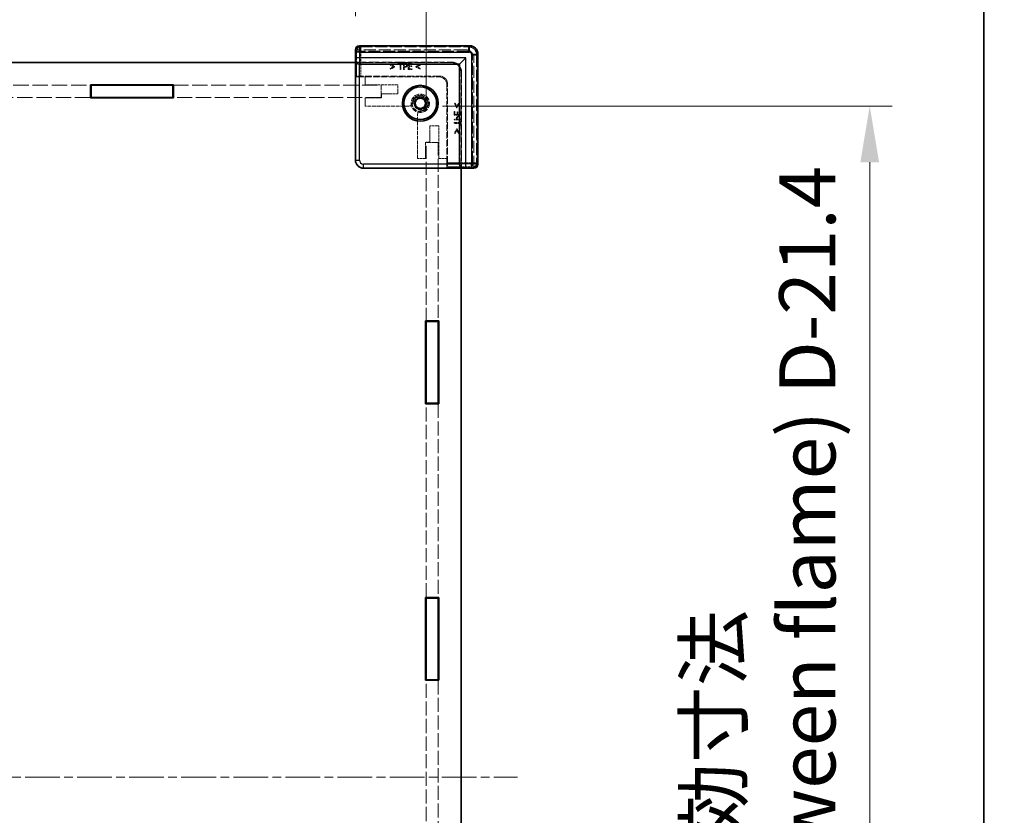
# Model space of a CAD drawing. Units: millimetres. Extents: x 22 to 7566, y 12 to 1558.
# Drawn here: x 2533 to 2774, y 754 to 949 of the extents above; entities that cross this region are included whole.
import ezdxf

# ---------------------------------------------------------------- set-up
doc = ezdxf.new("R2010")
doc.units = ezdxf.units.MM
doc.header["$LTSCALE"] = 1.5
doc.linetypes.add('CHAIN', pattern=[0.3543, 0.2362, -0.0295, 0.0591, -0.0295])
doc.linetypes.add('DASHED', pattern=[0.2067, 0.1654, -0.0413])
doc.layers.get('Defpoints').update_dxf_attribs({"lineweight": 25})
for name, color, linetype, lineweight in [('Border (ISO)', 7, 'Continuous', 35), ('Centerline (ISO)', 131, 'Continuous', 18), ('Dimension (ISO)', 7, 'Continuous', 18), ('Dimension (ISO) @ 1', 7, 'Continuous', 18), ('Hidden (ISO)', 7, 'DASHED', 18), ('Hidden Narrow (ISO)', 7, 'DASHED', 18), ('Visible (ISO)', 7, 'Continuous', 35), ('Visible Narrow (ISO)', 7, 'Continuous', 25)]:
    doc.layers.add(name, color=color, linetype=linetype, lineweight=lineweight)
doc.styles.add('Note Text (TK)', font='txt')
doc.dimstyles.new('Default - Method 1b (TK)', dxfattribs={"dimscale": 1.5, "dimtxt": 2.5, "dimasz": 2.5, "dimexe": 1, "dimexo": 1.5, "dimgap": 1, "dimtad": 1, "dimtoh": 1, "dimrnd": 1e-08, "dimdsep": 46, "dimtxsty": 'Note Text (TK)', "dimcen": 0.09, "dimdle": 5, "dimclrd": 100, "dimclre": 100, "dimclrt": 7, "dimadec": 1, "dimazin": 1, "dimtfac": 1, "dimtmove": 0, "dimatfit": 3, "dimfxl": 1, "dimtolj": 1, "dimlwd": -1, "dimlwe": -1, "dimarcsym": 0})

# ---------------------------------------------------------------- blocks, each defined once
blk = doc.blocks.new('図面枠 tk図枠')
at = {"layer": 'Border (ISO)'}
blk.add_line((405.5, 289), (405.5, 8), dxfattribs=at)
blk = doc.blocks.new('*D40')
at = {"layer": 'Defpoints', "color": 0}
for p in [(2614.92, 984.04), (2216.72, 941.74), (2614.92, 941.74)]:
    blk.add_point(p, dxfattribs=at)
at = {"layer": 'Dimension (ISO)', "color": 100}
for p, q in [((2216.72, 949.99), (2216.72, 989.54)), ((2614.92, 949.99), (2614.92, 989.54)), ((2230.47, 984.04), (2601.17, 984.04))]:
    blk.add_line(p, q, dxfattribs=at)
for points in [[(2230.47, 986.33), (2230.47, 981.74), (2216.72, 984.04)], [(2601.17, 986.33), (2601.17, 981.74), (2614.92, 984.04)]]:
    blk.add_solid(points, dxfattribs=at)
at = {"layer": 'Dimension (ISO)', "color": 7, "insert": (2348.2, 1009.16), "char_height": 13.75, "attachment_point": 4, "style": 'Note Text (TK)'}
blk.add_mtext('\\A1; \\fＭＳ Ｐゴシック|b0|i0;有効寸法\\P\\fＭＳ Ｐゴシック|b0|i0;Max dim. W-51.8', dxfattribs=at)
blk = doc.blocks.new('*D41')
at = {"layer": 'Defpoints', "color": 0}
for p in [(2632.22, 1056.56), (2199.42, 919.04), (2632.22, 919.04)]:
    blk.add_point(p, dxfattribs=at)
at = {"layer": 'Dimension (ISO)', "color": 100}
for p, q in [((2199.42, 927.29), (2199.42, 1062.06)), ((2632.22, 927.29), (2632.22, 1062.06)), ((2213.17, 1056.56), (2618.47, 1056.56))]:
    blk.add_line(p, q, dxfattribs=at)
for points in [[(2213.17, 1058.86), (2213.17, 1054.27), (2199.42, 1056.56)], [(2618.47, 1058.86), (2618.47, 1054.27), (2632.22, 1056.56)]]:
    blk.add_solid(points, dxfattribs=at)
at = {"layer": 'Dimension (ISO)', "color": 7, "insert": (2268.79, 1083.83), "char_height": 13.75, "attachment_point": 4, "style": 'Note Text (TK)'}
blk.add_mtext('\\A1; \\fＭＳ Ｐゴシック|b0|i0;Wパネル間 有効寸法\\P\\fＭＳ Ｐゴシック|b0|i0;Max dim. (between W panel) W-17.2', dxfattribs=at)
blk = doc.blocks.new('*D45')
at = {"layer": 'Defpoints', "color": 0}
for p in [(2628.01, 927.94), (2628.01, 599.34), (2740.81, 599.34)]:
    blk.add_point(p, dxfattribs=at)
at = {"layer": 'Dimension (ISO)', "color": 100}
for p, q in [((2636.26, 927.94), (2746.31, 927.94)), ((2740.81, 914.19), (2740.81, 613.09)), ((2636.26, 599.34), (2746.31, 599.34))]:
    blk.add_line(p, q, dxfattribs=at)
for points in [[(2738.51, 914.19), (2743.1, 914.19), (2740.81, 927.94)], [(2738.51, 613.09), (2743.1, 613.09), (2740.81, 599.34)]]:
    blk.add_solid(points, dxfattribs=at)
at = {"layer": 'Dimension (ISO)', "color": 7, "insert": (2714.08, 627.39), "char_height": 13.75, "attachment_point": 4, "rotation": 90, "style": 'Note Text (TK)'}
blk.add_mtext('\\A1; \\fＭＳ Ｐゴシック|b0|i0;フレーム間 有効寸法\\P\\fＭＳ Ｐゴシック|b0|i0;Max dim. (between flame) D-21.4', dxfattribs=at)

msp = doc.modelspace()

# ---------------------------------------------------------------- linework, layer by layer
at = {"layer": 'Centerline (ISO)', "linetype": 'CHAIN', "ltscale": 23.990969}
msp.add_line((2177.0693, 763.6359), (2654.5693, 763.6359), dxfattribs=at)
at = {"layer": 'Hidden (ISO)', "ltscale": 11.826939}
for p, q in [((2615.9741, 942.6809), (2642.865, 942.6809)), ((2644.8643, 940.6816), (2644.8643, 913.7907))]:
    msp.add_line(p, q, dxfattribs=at)
at = {"layer": 'Hidden (ISO)', "ltscale": 0.053379}
for p, q in [((2614.9433, 941.7359), (2615.0433, 941.7359)), ((2643.9193, 912.8598), (2643.9193, 912.7598))]:
    msp.add_line(p, q, dxfattribs=at)
at = {"layer": 'Hidden (ISO)', "ltscale": 11.820423}
for p, q in [((2641.9193, 941.7359), (2615.0433, 941.7359)), ((2643.9193, 912.8598), (2643.9193, 939.7359))]:
    msp.add_line(p, q, dxfattribs=at)
at = {"layer": 'Hidden (ISO)', "ltscale": 10.291595}
for p, q in [((2638.3193, 938.6359), (2614.9193, 938.6359)), ((2640.8193, 912.7359), (2640.8193, 936.1359))]:
    msp.add_line(p, q, dxfattribs=at)
at = {"layer": 'Hidden (ISO)', "ltscale": 10.301025}
for p, q in [((2614.9979, 938.7359), (2638.4193, 938.7359)), ((2640.9193, 936.2359), (2640.9193, 912.8145))]:
    msp.add_line(p, q, dxfattribs=at)
at = {"layer": 'Hidden (ISO)', "ltscale": 10.521233}
for p, q in [((2614.9979, 938.7359), (2614.9979, 914.8138)), ((2616.9972, 912.8145), (2640.9193, 912.8145))]:
    msp.add_line(p, q, dxfattribs=at)
at = {"layer": 'Hidden (ISO)', "ltscale": 1.246611}
for p, q in [((2615.0817, 935.1359), (2615.0817, 938.7359)), ((2640.9193, 912.8983), (2637.3193, 912.8983))]:
    msp.add_line(p, q, dxfattribs=at)
at = {"layer": 'Hidden (ISO)', "ltscale": 0.061781}
for p, q in [((2623.4503, 938.1539), (2623.4503, 937.9753)), ((2630.8081, 937.9753), (2630.8081, 938.1539)), ((2623.4503, 937.1791), (2623.4503, 937.0004)), ((2630.8081, 937.0004), (2630.8081, 937.1791)), ((2639.3625, 928.6247), (2639.1838, 928.6247)), ((2640.3374, 928.6247), (2640.1587, 928.6247)), ((2639.1838, 921.2669), (2639.3625, 921.2669)), ((2640.1587, 921.2669), (2640.3374, 921.2669))]:
    msp.add_line(p, q, dxfattribs=at)
at = {"layer": 'Hidden (ISO)', "ltscale": 0.415078}
for p, q in [((2624.5321, 937.6373), (2623.4503, 938.1539)), ((2623.4503, 937.0004), (2624.5321, 937.517)), ((2630.8081, 938.1539), (2629.7262, 937.6373)), ((2629.7262, 937.517), (2630.8081, 937.0004)), ((2639.1838, 928.6247), (2639.7004, 927.5428)), ((2639.8207, 927.5428), (2640.3374, 928.6247)), ((2639.7004, 922.3487), (2639.1838, 921.2669)), ((2640.3374, 921.2669), (2639.8207, 922.3487))]:
    msp.add_line(p, q, dxfattribs=at)
at = {"layer": 'Hidden (ISO)', "ltscale": 0.321328}
for p, q in [((2623.4503, 937.9753), (2624.289, 937.5778)), ((2629.9693, 937.5778), (2630.8081, 937.9753)), ((2640.1587, 928.6247), (2639.7612, 927.7859)), ((2639.7612, 922.1056), (2640.1587, 921.2669))]:
    msp.add_line(p, q, dxfattribs=at)
at = {"layer": 'Hidden (ISO)', "ltscale": 0.321509}
for p, q in [((2624.289, 937.5778), (2623.4503, 937.1791)), ((2630.8081, 937.1791), (2629.9693, 937.5778)), ((2639.7612, 927.7859), (2639.3625, 928.6247)), ((2639.3625, 921.2669), (2639.7612, 922.1056))]:
    msp.add_line(p, q, dxfattribs=at)
at = {"layer": 'Hidden (ISO)', "ltscale": 0.041575}
for p, q in [((2624.5321, 937.517), (2624.5321, 937.6373)), ((2629.7262, 937.6373), (2629.7262, 937.517)), ((2639.7004, 927.5428), (2639.8207, 927.5428)), ((2639.8207, 922.3487), (2639.7004, 922.3487))]:
    msp.add_line(p, q, dxfattribs=at)
at = {"layer": 'Hidden (ISO)', "ltscale": 0.06136}
for p, q in [((2625.3782, 938.4214), (2625.3782, 938.2439)), ((2626.584, 938.2439), (2626.584, 938.4214)), ((2628.7623, 937.6556), (2628.7623, 937.833)), ((2628.8121, 938.2439), (2628.8121, 938.4214)), ((2628.8121, 936.9214), (2628.8121, 937.0988)), ((2639.2822, 926.6287), (2639.1048, 926.6287)), ((2640.0164, 926.5789), (2639.839, 926.5789)), ((2640.6048, 926.6287), (2640.4273, 926.6287)), ((2640.6048, 924.4006), (2640.4273, 924.4006)), ((2640.4273, 923.1948), (2640.6048, 923.1948))]:
    msp.add_line(p, q, dxfattribs=at)
at = {"layer": 'Hidden (ISO)', "ltscale": 0.417491}
for p, q in [((2626.584, 938.4214), (2625.3782, 938.4214)), ((2640.6048, 923.1948), (2640.6048, 924.4006))]:
    msp.add_line(p, q, dxfattribs=at)
at = {"layer": 'Hidden (ISO)', "ltscale": 0.174177}
for p, q in [((2625.3782, 938.2439), (2625.8814, 938.2439)), ((2626.0808, 938.2439), (2626.584, 938.2439)), ((2640.4273, 924.4006), (2640.4273, 923.8974)), ((2640.4273, 923.698), (2640.4273, 923.1948))]:
    msp.add_line(p, q, dxfattribs=at)
at = {"layer": 'Hidden (ISO)', "ltscale": 0.457903}
for p, q in [((2625.8814, 938.2439), (2625.8814, 936.9214)), ((2626.0808, 936.9214), (2626.0808, 938.2439)), ((2640.4273, 923.8974), (2639.1048, 923.8974)), ((2639.1048, 923.698), (2640.4273, 923.698))]:
    msp.add_line(p, q, dxfattribs=at)
at = {"layer": 'Hidden (ISO)', "ltscale": 0.519363}
for p, q in [((2626.7359, 938.4214), (2626.7359, 936.9214)), ((2627.8737, 938.4214), (2627.8737, 936.9214)), ((2639.1048, 925.6903), (2640.6048, 925.6903)), ((2639.1048, 924.5525), (2640.6048, 924.5525))]:
    msp.add_line(p, q, dxfattribs=at)
at = {"layer": 'Hidden (ISO)', "ltscale": 0.130397}
for p, q in [((2627.1128, 938.4214), (2626.7359, 938.4214)), ((2640.6048, 924.5525), (2640.6048, 924.9294))]:
    msp.add_line(p, q, dxfattribs=at)
at = {"layer": 'Hidden (ISO)', "ltscale": 0.207012}
for p, q in [((2626.9353, 937.6507), (2626.9353, 938.2488)), ((2640.4322, 924.7519), (2639.8341, 924.7519))]:
    msp.add_line(p, q, dxfattribs=at)
at = {"layer": 'Hidden (ISO)', "ltscale": 0.05715}
for p, q in [((2626.9353, 938.2488), (2627.1006, 938.2488)), ((2640.4322, 924.9172), (2640.4322, 924.7519))]:
    msp.add_line(p, q, dxfattribs=at)
at = {"layer": 'Hidden (ISO)', "ltscale": 0.047047}
for p, q in [((2627.0714, 937.6507), (2626.9353, 937.6507)), ((2639.8341, 924.7519), (2639.8341, 924.888))]:
    msp.add_line(p, q, dxfattribs=at)
at = {"layer": 'Hidden (ISO)', "ltscale": 0.058413}
for p, q in [((2626.9353, 937.4805), (2627.1043, 937.4805)), ((2639.6639, 924.9209), (2639.6639, 924.7519))]:
    msp.add_line(p, q, dxfattribs=at)
at = {"layer": 'Hidden (ISO)', "ltscale": 0.193541}
for p, q in [((2626.9353, 936.9214), (2626.9353, 937.4805)), ((2639.6639, 924.7519), (2639.1048, 924.7519))]:
    msp.add_line(p, q, dxfattribs=at)
at = {"layer": 'Hidden (ISO)', "ltscale": 0.32488}
for p, q in [((2628.8121, 938.4214), (2627.8737, 938.4214)), ((2627.8737, 936.9214), (2628.8121, 936.9214)), ((2639.1048, 926.6287), (2639.1048, 925.6903)), ((2640.6048, 925.6903), (2640.6048, 926.6287))]:
    msp.add_line(p, q, dxfattribs=at)
at = {"layer": 'Hidden (ISO)', "ltscale": 0.255843}
for p, q in [((2628.0731, 938.2439), (2628.8121, 938.2439)), ((2628.8121, 937.0988), (2628.0731, 937.0988)), ((2639.2822, 925.8897), (2639.2822, 926.6287)), ((2640.4273, 926.6287), (2640.4273, 925.8897))]:
    msp.add_line(p, q, dxfattribs=at)
at = {"layer": 'Hidden (ISO)', "ltscale": 0.142184}
for p, q in [((2628.0731, 937.833), (2628.0731, 938.2439)), ((2640.4273, 925.8897), (2640.0164, 925.8897))]:
    msp.add_line(p, q, dxfattribs=at)
at = {"layer": 'Hidden (ISO)', "ltscale": 0.238583}
for p, q in [((2628.7623, 937.833), (2628.0731, 937.833)), ((2628.0731, 937.6556), (2628.7623, 937.6556)), ((2639.839, 926.5789), (2639.839, 925.8897)), ((2640.0164, 925.8897), (2640.0164, 926.5789))]:
    msp.add_line(p, q, dxfattribs=at)
at = {"layer": 'Hidden (ISO)', "ltscale": 0.192699}
for p, q in [((2628.0731, 937.0988), (2628.0731, 937.6556)), ((2639.839, 925.8897), (2639.2822, 925.8897))]:
    msp.add_line(p, q, dxfattribs=at)
at = {"layer": 'Hidden (ISO)', "ltscale": 2.018938}
for p, q in [((2615.0817, 935.1359), (2615.2343, 935.2885)), ((2637.3193, 912.8983), (2637.4719, 913.0509))]:
    msp.add_line(p, q, dxfattribs=at)
at = {"layer": 'Hidden (ISO)', "ltscale": 0.774816}
for p, q in [((2617.3193, 935.1359), (2615.0817, 935.1359)), ((2637.3193, 912.8983), (2637.3193, 915.1359))]:
    msp.add_line(p, q, dxfattribs=at)
at = {"layer": 'Hidden (ISO)', "ltscale": 6.671247}
for p, q in [((2635.4981, 935.314), (2616.2339, 935.314)), ((2637.4974, 914.0505), (2637.4974, 933.3147))]:
    msp.add_line(p, q, dxfattribs=at)
at = {"layer": 'Hidden (ISO)', "ltscale": 6.233452}
for p, q in [((2617.3193, 935.1359), (2635.3193, 935.1359)), ((2637.3193, 933.1359), (2637.3193, 915.1359))]:
    msp.add_line(p, q, dxfattribs=at)
at = {"layer": 'Hidden (ISO)', "ltscale": 0.692517}
for p, q in [((2617.3193, 933.1359), (2617.3193, 935.1359)), ((2617.3193, 927.9359), (2617.3193, 929.9359)), ((2632.1193, 915.1359), (2630.1193, 915.1359)), ((2637.3193, 915.1359), (2635.3193, 915.1359))]:
    msp.add_line(p, q, dxfattribs=at)
at = {"layer": 'Hidden (ISO)', "ltscale": 0.068937}
for p, q in [((2625.8814, 936.9214), (2626.0808, 936.9214)), ((2626.7359, 936.9214), (2626.9353, 936.9214)), ((2639.1048, 924.7519), (2639.1048, 924.5525)), ((2639.1048, 923.8974), (2639.1048, 923.698))]:
    msp.add_line(p, q, dxfattribs=at)
at = {"layer": 'Hidden (ISO)', "ltscale": 0.000137343}
for p, q in [((2635.32, 935.1359), (2635.3193, 935.1359)), ((2637.3193, 933.1359), (2637.3193, 933.1366))]:
    msp.add_line(p, q, dxfattribs=at)
at = {"layer": 'Hidden (ISO)', "ltscale": 15.217487}
for p, q in [((2498.1693, 933.0359), (2550.0693, 933.0359)), ((2550.0693, 930.0359), (2498.1693, 930.0359))]:
    msp.add_line(p, q, dxfattribs=at)
at = {"layer": 'Hidden (ISO)', "ltscale": 14.909618}
for p, q in [((2570.3693, 933.0359), (2621.2193, 933.0359)), ((2621.2193, 930.0359), (2570.3693, 930.0359))]:
    msp.add_line(p, q, dxfattribs=at)
at = {"layer": 'Hidden (ISO)', "ltscale": 2.770368}
for p, q in [((2625.3193, 933.1359), (2617.3193, 933.1359)), ((2635.3193, 915.1359), (2635.3193, 923.1359))]:
    msp.add_line(p, q, dxfattribs=at)
at = {"layer": 'Hidden (ISO)', "ltscale": 1.038825}
for p, q in [((2621.2193, 930.0359), (2621.2193, 933.0359)), ((2635.2193, 919.0359), (2632.2193, 919.0359))]:
    msp.add_line(p, q, dxfattribs=at)
at = {"layer": 'Hidden (ISO)', "ltscale": 0.761779}
for p, q in [((2625.3193, 930.9359), (2625.3193, 933.1359)), ((2635.3193, 923.1359), (2633.1193, 923.1359))]:
    msp.add_line(p, q, dxfattribs=at)
at = {"layer": 'Hidden (ISO)', "ltscale": 1.385134}
for p, q in [((2621.3193, 930.9359), (2625.3193, 930.9359)), ((2617.3193, 929.9359), (2621.3193, 929.9359)), ((2633.1193, 923.1359), (2633.1193, 919.1359)), ((2632.1193, 919.1359), (2632.1193, 915.1359))]:
    msp.add_line(p, q, dxfattribs=at)
at = {"layer": 'Hidden (ISO)', "ltscale": 0.346208}
for p, q in [((2621.3193, 929.9359), (2621.3193, 930.9359)), ((2633.1193, 919.1359), (2632.1193, 919.1359))]:
    msp.add_line(p, q, dxfattribs=at)
at = {"layer": 'Hidden (ISO)', "ltscale": 3.702275}
for p, q in [((2628.0103, 927.9359), (2617.3193, 927.9359)), ((2630.1193, 915.1359), (2630.1193, 925.8269))]:
    msp.add_line(p, q, dxfattribs=at)
at = {"layer": 'Hidden (ISO)', "ltscale": 12.813183}
for p, q in [((2632.2193, 875.3359), (2632.2193, 919.0359)), ((2635.2193, 919.0359), (2635.2193, 875.3359))]:
    msp.add_line(p, q, dxfattribs=at)
at = {"layer": 'Hidden (ISO)', "ltscale": 13.898051}
for p, q in [((2632.2193, 807.6359), (2632.2193, 855.0359)), ((2635.2193, 855.0359), (2635.2193, 807.6359)), ((2632.2193, 739.9359), (2632.2193, 787.3359)), ((2635.2193, 787.3359), (2635.2193, 739.9359))]:
    msp.add_line(p, q, dxfattribs=at)
at = {"layer": 'Hidden (ISO)', "ltscale": 4.89572}
msp.add_circle((2630.8193, 928.6359), 2.25, dxfattribs=at)
at = {"layer": 'Hidden (ISO)', "ltscale": 4.351741}
msp.add_circle((2630.8193, 928.6359), 2, dxfattribs=at)
at = {"layer": 'Hidden (ISO)', "ltscale": 3.417183}
msp.add_circle((2630.8193, 928.6359), 1.5705, dxfattribs=at)
at = {"layer": 'Hidden (ISO)', "ltscale": 1.08786}
for centre in [(2641.9193, 939.7359), (2635.3193, 933.1359)]:
    msp.add_arc(centre, 2, 0, 90, dxfattribs=at)
at = {"layer": 'Hidden (ISO)', "ltscale": 1.35985}
for centre in [(2638.3193, 936.1359), (2638.4193, 936.2359)]:
    msp.add_arc(centre, 2.5, 0, 90, dxfattribs=at)
at = {"layer": 'Hidden (ISO)', "ltscale": 2.981907}
msp.add_arc((2630.8193, 928.6359), 1.844, 271.224277, 178.775723, dxfattribs=at)
at = {"layer": 'Hidden (ISO)', "ltscale": 2.843704}
msp.add_arc((2630.8193, 928.6359), 1.825, 276.096002, 173.903998, dxfattribs=at)
at = {"layer": 'Hidden (ISO)', "ltscale": 0.452578}
for centre, start, end in [((2628.0103, 928.9359), 270, 344.894271), ((2631.1193, 925.8269), 105.105729, 180)]:
    msp.add_arc(centre, 1, start, end, dxfattribs=at)
at = {"layer": 'Hidden (ISO)', "ltscale": 0.524739}
for centre, major_axis, start_param, end_param in [((2615.9747, 941.6806), (-0.7075, 0.7075), 5.49812976, 7.0135113), ((2643.864, 913.7913), (0.7075, -0.7075), 5.55285932, 7.06824085)]:
    msp.add_ellipse(centre, major_axis=major_axis, ratio=0.99945188, start_param=start_param, end_param=end_param, dxfattribs=at)
at = {"layer": 'Hidden (ISO)', "ltscale": 1.087508}
msp.add_ellipse((2642.8637, 940.6803), major_axis=(1.4151, 1.4151), ratio=0.99938344, start_param=5.49812976, end_param=7.06824085, dxfattribs=at)
at = {"layer": 'Hidden (ISO)', "ltscale": 0.534904}
for centre, major_axis, start_param, end_param in [((2616.2339, 935.2878), (-1, 0), 4.71238898, 6.25700537), ((2637.4712, 914.0505), (0, 1), 3.16777259, 4.71238898)]:
    msp.add_ellipse(centre, major_axis=major_axis, ratio=0.02618592, start_param=start_param, end_param=end_param, dxfattribs=at)
at = {"layer": 'Hidden (ISO)', "ltscale": 1.087521}
for centre, major_axis in [((2635.3187, 933.1353), (1.4152, 1.4152)), ((2635.4967, 933.3133), (1.4152, 1.4152)), ((2616.9986, 914.8152), (-1.4152, -1.4152))]:
    msp.add_ellipse(centre, major_axis=major_axis, ratio=0.999315, start_param=5.49812976, end_param=7.06824085, dxfattribs=at)
at = {"layer": 'Hidden (ISO)', "ltscale": 0.118258}
for points in [[(2627.3911, 937.7407), (2627.3425, 937.6896), (2627.193, 937.6507), (2627.0714, 937.6507)], [(2639.8341, 924.888), (2639.8341, 925.0096), (2639.873, 925.1591), (2639.9241, 925.2077)]]:
    msp.add_open_spline(points, degree=2, dxfattribs=at)
at = {"layer": 'Hidden (ISO)', "ltscale": 0.096007}
for points in [[(2627.1006, 938.2488), (2627.1942, 938.2488), (2627.3206, 938.2232), (2627.368, 938.1916)], [(2640.375, 925.1846), (2640.4066, 925.1372), (2640.4322, 925.0108), (2640.4322, 924.9172)]]:
    msp.add_open_spline(points, degree=2, dxfattribs=at)
at = {"layer": 'Hidden (ISO)', "ltscale": 0.16897}
for points in [[(2627.1043, 937.4805), (2627.2647, 937.4805), (2627.475, 937.5595), (2627.5528, 937.6361)], [(2639.8195, 925.3694), (2639.7429, 925.2916), (2639.6639, 925.0813), (2639.6639, 924.9209)]]:
    msp.add_open_spline(points, degree=2, dxfattribs=at)
at = {"layer": 'Hidden (ISO)', "ltscale": 0.141934}
for points in [[(2627.5054, 938.3278), (2627.4337, 938.3776), (2627.2465, 938.4214), (2627.1128, 938.4214)], [(2640.6048, 924.9294), (2640.6048, 925.0631), (2640.561, 925.2503), (2640.5112, 925.322)]]:
    msp.add_open_spline(points, degree=2, dxfattribs=at)
at = {"layer": 'Hidden (ISO)', "ltscale": 0.091438}
for points in [[(2627.368, 938.1916), (2627.4227, 938.1552), (2627.4762, 938.0409), (2627.4762, 937.9631)], [(2640.1465, 925.2928), (2640.2243, 925.2928), (2640.3386, 925.2393), (2640.375, 925.1846)]]:
    msp.add_open_spline(points, degree=2, dxfattribs=at)
at = {"layer": 'Hidden (ISO)', "ltscale": 0.084839}
for points in [[(2627.4762, 937.9631), (2627.4762, 937.8914), (2627.4361, 937.7856), (2627.3911, 937.7407)], [(2639.9241, 925.2077), (2639.969, 925.2527), (2640.0748, 925.2928), (2640.1465, 925.2928)]]:
    msp.add_open_spline(points, degree=2, dxfattribs=at)
at = {"layer": 'Hidden (ISO)', "ltscale": 0.144832}
for points in [[(2627.6841, 937.9692), (2627.6841, 938.0944), (2627.5893, 938.2706), (2627.5054, 938.3278)], [(2640.5112, 925.322), (2640.454, 925.4059), (2640.2778, 925.5007), (2640.1526, 925.5007)]]:
    msp.add_open_spline(points, degree=2, dxfattribs=at)
at = {"layer": 'Hidden (ISO)', "ltscale": 0.127148}
for points in [[(2627.5528, 937.6361), (2627.6148, 937.6969), (2627.6841, 937.8719), (2627.6841, 937.9692)], [(2640.1526, 925.5007), (2640.0553, 925.5007), (2639.8803, 925.4314), (2639.8195, 925.3694)]]:
    msp.add_open_spline(points, degree=2, dxfattribs=at)
at = {"layer": 'Hidden (ISO)', "ltscale": 0.054546}
for points in [[(2628.9758, 928.6753), (2628.9896, 928.7267), (2628.9992, 928.7789), (2629.0047, 928.8297)], [(2631.0132, 926.8213), (2630.9623, 926.8158), (2630.9101, 926.8062), (2630.8587, 926.7924)]]:
    msp.add_open_spline(points, degree=3, dxfattribs=at)
at = {"layer": 'Hidden Narrow (ISO)', "ltscale": 0.053391}
for p, q in [((2615.9426, 942.6123), (2615.9426, 942.7123)), ((2642.8964, 942.6123), (2642.8964, 942.7123)), ((2644.7957, 940.713), (2644.8957, 940.713)), ((2644.7957, 913.7592), (2644.8957, 913.7592))]:
    msp.add_line(p, q, dxfattribs=at)
at = {"layer": 'Hidden Narrow (ISO)', "ltscale": 11.854579}
for p, q in [((2615.9426, 942.7123), (2642.8964, 942.7123)), ((2642.8964, 942.6123), (2615.9426, 942.6123)), ((2644.7957, 913.7592), (2644.7957, 940.713)), ((2644.8957, 940.713), (2644.8957, 913.7592))]:
    msp.add_line(p, q, dxfattribs=at)
at = {"layer": 'Hidden Narrow (ISO)', "ltscale": 0.054298}
for p, q in [((2615.9741, 942.6809), (2615.9741, 942.5809)), ((2642.865, 942.6809), (2642.865, 942.5809)), ((2644.8643, 940.6816), (2644.7643, 940.6816)), ((2644.8643, 913.7907), (2644.7643, 913.7907))]:
    msp.add_line(p, q, dxfattribs=at)
at = {"layer": 'Hidden Narrow (ISO)', "ltscale": 11.826939}
for p, q in [((2642.865, 942.6809), (2615.9741, 942.6809)), ((2615.9741, 942.5809), (2642.865, 942.5809)), ((2644.7643, 940.6816), (2644.7643, 913.7907)), ((2644.8643, 913.7907), (2644.8643, 940.6816))]:
    msp.add_line(p, q, dxfattribs=at)
at = {"layer": 'Hidden Narrow (ISO)', "ltscale": 3.28755}
for p, q in [((2615.9855, 942.6694), (2616.2339, 942.421)), ((2642.6051, 942.421), (2642.8535, 942.6694)), ((2615.2343, 941.4214), (2614.9858, 941.6698)), ((2644.8529, 940.6701), (2644.6044, 940.4217)), ((2644.6044, 914.0505), (2644.8529, 913.8021)), ((2643.8532, 912.8024), (2643.6048, 913.0509))]:
    msp.add_line(p, q, dxfattribs=at)
at = {"layer": 'Hidden Narrow (ISO)', "ltscale": 0.534814}
for p, q in [((2616.2339, 942.421), (2616.2339, 941.4214)), ((2642.6051, 942.421), (2642.6051, 941.4214)), ((2616.2339, 941.4214), (2615.2343, 941.4214)), ((2644.6044, 940.4217), (2643.6048, 940.4217)), ((2643.6048, 914.0505), (2644.6044, 914.0505)), ((2643.6048, 913.0509), (2643.6048, 914.0505))]:
    msp.add_line(p, q, dxfattribs=at)
at = {"layer": 'Hidden Narrow (ISO)', "ltscale": 11.598362}
for p, q in [((2616.2339, 942.421), (2642.6051, 942.421)), ((2642.6051, 941.4214), (2616.2339, 941.4214)), ((2643.6048, 914.0505), (2643.6048, 940.4217)), ((2644.6044, 940.4217), (2644.6044, 914.0505))]:
    msp.add_line(p, q, dxfattribs=at)
at = {"layer": 'Hidden Narrow (ISO)', "ltscale": 2.123762}
for p, q in [((2615.2343, 935.2885), (2615.2343, 941.4214)), ((2643.6048, 913.0509), (2637.4719, 913.0509))]:
    msp.add_line(p, q, dxfattribs=at)
at = {"layer": 'Hidden Narrow (ISO)', "ltscale": 2.114931}
for p, q in [((2616.2339, 941.4214), (2616.2339, 935.314)), ((2637.4974, 914.0505), (2643.6048, 914.0505))]:
    msp.add_line(p, q, dxfattribs=at)
at = {"layer": 'Hidden Narrow (ISO)', "ltscale": 2.356412}
for p, q in [((2635.32, 935.1359), (2635.4981, 935.314)), ((2637.4974, 933.3147), (2637.3193, 933.1366))]:
    msp.add_line(p, q, dxfattribs=at)
at = {"layer": 'Hidden Narrow (ISO)', "ltscale": 1.030466}
for p, q in [((2614.92, 914.7359), (2614.9979, 914.8138)), ((2616.9972, 912.8145), (2616.9193, 912.7366))]:
    msp.add_line(p, q, dxfattribs=at)
at = {"layer": 'Hidden Narrow (ISO)', "ltscale": 1.087419}
msp.add_arc((2642.6044, 940.421), 2, 0.019637, 89.980363, dxfattribs=at)
at = {"layer": 'Hidden Narrow (ISO)', "ltscale": 0.53563}
for centre, major_axis, start_param, end_param in [((2615.9433, 941.712), (-0.7075, 0.7075), 5.49812976, 7.04495176), ((2643.8954, 913.7598), (0.7075, -0.7075), 5.52141885, 7.06824085)]:
    msp.add_ellipse(centre, major_axis=major_axis, ratio=0.99945188, start_param=start_param, end_param=end_param, dxfattribs=at)
at = {"layer": 'Hidden Narrow (ISO)', "ltscale": 0.481262}
for centre, major_axis, start_param, end_param in [((2615.9433, 941.712), (-0.6368, 0.6368), 5.49812976, 7.04236527), ((2643.8954, 913.7598), (0.6368, -0.6368), 5.52400535, 7.06824085)]:
    msp.add_ellipse(centre, major_axis=major_axis, ratio=0.999315, start_param=start_param, end_param=end_param, dxfattribs=at)
at = {"layer": 'Hidden Narrow (ISO)', "ltscale": 0.470369}
for centre, major_axis, start_param, end_param in [((2615.9747, 941.6806), (-0.6368, 0.6368), 5.49812976, 7.00742703), ((2643.864, 913.7913), (0.6368, -0.6368), 5.55894358, 7.06824085)]:
    msp.add_ellipse(centre, major_axis=major_axis, ratio=0.999315, start_param=start_param, end_param=end_param, dxfattribs=at)
at = {"layer": 'Hidden Narrow (ISO)', "ltscale": 0.543643}
for centre, major_axis in [((2616.2339, 941.4214), (0.7071, 0.7071)), ((2643.6048, 914.0505), (-0.7071, -0.7071))]:
    msp.add_ellipse(centre, major_axis=major_axis, ratio=0.999315, start_param=0.78574078, end_param=2.35585187, dxfattribs=at)
at = {"layer": 'Hidden Narrow (ISO)', "ltscale": 1.03314}
for centre in [(2642.8637, 940.6803), (2642.8951, 940.7117)]:
    msp.add_ellipse(centre, major_axis=(1.3444, 1.3444), ratio=0.999315, start_param=5.49812976, end_param=7.06824085, dxfattribs=at)
at = {"layer": 'Hidden Narrow (ISO)', "ltscale": 1.087508}
msp.add_ellipse((2642.8951, 940.7117), major_axis=(1.4151, 1.4151), ratio=0.99938344, start_param=5.49812976, end_param=7.06824085, dxfattribs=at)
at = {"layer": 'Hidden Narrow (ISO)', "ltscale": 0.54371}
msp.add_ellipse((2642.6044, 940.421), major_axis=(0.7076, 0.7076), ratio=0.999315, start_param=5.49812976, end_param=7.06824085, dxfattribs=at)
at = {"layer": 'Visible (ISO)'}
for p, q in [((2642.92, 942.7359), (2615.919, 942.7359)), ((2614.9193, 941.7363), (2614.9193, 914.7353)), ((2644.9193, 913.7356), (2644.9193, 940.7366)), ((2614.9193, 938.6359), (2216.7193, 938.6359)), ((2615.9459, 938.2359), (2615.9852, 938.2359)), ((2615.9852, 938.2359), (2640.4193, 938.2359)), ((2640.4193, 938.2359), (2641.9193, 939.7359)), ((2640.4193, 938.2359), (2640.4193, 913.8017)), ((2550.0693, 929.9359), (2550.0693, 933.1359)), ((2550.0693, 933.1359), (2570.3693, 933.1359)), ((2550.0693, 933.0359), (2550.2193, 933.0359)), ((2550.2193, 930.0359), (2550.2193, 933.0359)), ((2550.2193, 933.0359), (2570.2193, 933.0359)), ((2570.2193, 933.0359), (2570.2193, 930.0359)), ((2570.2193, 933.0359), (2570.3693, 933.0359)), ((2570.3693, 933.1359), (2570.3693, 929.9359)), ((2550.2193, 930.0359), (2550.0693, 930.0359)), ((2570.3693, 929.9359), (2550.0693, 929.9359)), ((2570.2193, 930.0359), (2550.2193, 930.0359)), ((2570.3693, 930.0359), (2570.2193, 930.0359)), ((2629.5693, 929.3576), (2630.8193, 930.0793)), ((2629.5693, 927.9143), (2629.5693, 929.3576)), ((2630.8193, 927.1926), (2629.5693, 927.9143)), ((2630.8193, 930.0793), (2632.0693, 929.3576)), ((2632.0693, 927.9143), (2630.8193, 927.1926)), ((2632.0693, 929.3576), (2632.0693, 927.9143)), ((2640.4193, 913.8017), (2640.4193, 913.7625)), ((2616.9187, 912.7359), (2643.9197, 912.7359)), ((2640.8193, 614.5359), (2640.8193, 912.7359)), ((2632.1193, 855.0359), (2632.1193, 875.3359)), ((2632.1193, 875.3359), (2635.3193, 875.3359)), ((2632.2193, 875.1859), (2632.2193, 875.3359)), ((2635.2193, 875.1859), (2632.2193, 875.1859)), ((2632.2193, 875.1859), (2632.2193, 855.1859)), ((2635.2193, 875.3359), (2635.2193, 875.1859)), ((2635.2193, 855.1859), (2635.2193, 875.1859)), ((2635.3193, 875.3359), (2635.3193, 855.0359)), ((2635.3193, 855.0359), (2632.1193, 855.0359)), ((2632.2193, 855.1859), (2635.2193, 855.1859)), ((2632.2193, 855.0359), (2632.2193, 855.1859)), ((2635.2193, 855.1859), (2635.2193, 855.0359)), ((2632.1193, 787.3359), (2632.1193, 807.6359)), ((2632.1193, 807.6359), (2635.3193, 807.6359)), ((2632.2193, 807.4859), (2632.2193, 807.6359)), ((2635.2193, 807.4859), (2632.2193, 807.4859)), ((2632.2193, 807.4859), (2632.2193, 787.4859)), ((2635.2193, 807.6359), (2635.2193, 807.4859)), ((2635.2193, 787.4859), (2635.2193, 807.4859)), ((2635.3193, 807.6359), (2635.3193, 787.3359)), ((2635.3193, 787.3359), (2632.1193, 787.3359)), ((2632.2193, 787.4859), (2635.2193, 787.4859)), ((2632.2193, 787.3359), (2632.2193, 787.4859)), ((2635.2193, 787.4859), (2635.2193, 787.3359))]:
    msp.add_line(p, q, dxfattribs=at)
for radius in [4.4, 4]:
    msp.add_circle((2630.8193, 928.6359), radius, dxfattribs=at)
for start, end in [(120, 180), (180, 240), (60, 120), (0, 60), (300, 0), (240, 300)]:
    msp.add_arc((2630.8193, 928.6359), 1.25, start, end, dxfattribs=at)
for centre, major_axis, ratio, start_param, end_param in [((2615.9197, 941.7356), (-0.7076, 0.7076), 0.999315, 5.49812976, 7.06824085), ((2642.9187, 940.7353), (1.4152, 1.4152), 0.999315, 5.49812976, 7.06824085), ((2615.9197, 939.2359), (-0.7163, 0.7163), 0.97415687, 0.79848813, 2.34310452), ((2615.9459, 939.2359), (-1.0003, 0), 0.99965732, 1.54461639, 1.57079633), ((2616.92, 914.7366), (-1.4152, -1.4152), 0.999315, 5.49812976, 7.06824085), ((2641.4193, 913.7625), (0, -1.0003), 0.99965732, 4.71238898, 4.73856892), ((2641.4193, 913.7363), (0.7163, -0.7163), 0.97415687, 3.94008079, 5.48469717), ((2643.919, 913.7363), (0.7076, -0.7076), 0.999315, 5.49812976, 7.06824085)]:
    msp.add_ellipse(centre, major_axis=major_axis, ratio=ratio, start_param=start_param, end_param=end_param, dxfattribs=at)
at = {"layer": 'Visible Narrow (ISO)'}
for p, q in [((2615.9855, 942.6694), (2615.919, 942.7359)), ((2642.8535, 942.6694), (2615.9855, 942.6694)), ((2642.92, 942.7359), (2642.8535, 942.6694)), ((2642.8535, 941.17), (2642.8535, 942.6694)), ((2614.9193, 941.7363), (2614.9858, 941.6698)), ((2615.9982, 941.17), (2614.9986, 941.17)), ((2614.9986, 941.17), (2614.9986, 939.7359)), ((2615.9982, 939.7359), (2615.9982, 941.17)), ((2615.9982, 941.17), (2642.8535, 941.17)), ((2643.3534, 940.6701), (2643.3534, 913.8148)), ((2643.3534, 940.6701), (2644.8529, 940.6701)), ((2644.8529, 940.6701), (2644.9193, 940.7366)), ((2644.8529, 913.8021), (2644.8529, 940.6701)), ((2614.9855, 939.2359), (2614.92, 939.2359)), ((2614.92, 939.2359), (2614.92, 914.7359)), ((2615.9982, 939.7359), (2614.9986, 939.7359)), ((2615.9197, 914.7359), (2615.9197, 938.2363)), ((2641.9193, 939.7359), (2615.9982, 939.7359)), ((2641.9193, 913.8148), (2641.9193, 939.7359)), ((2614.92, 914.7359), (2614.9193, 914.7353)), ((2614.92, 914.7359), (2615.9197, 914.7359)), ((2640.4197, 913.7363), (2616.9193, 913.7363)), ((2616.9193, 912.7366), (2616.9193, 913.7363)), ((2641.9193, 912.8152), (2641.9193, 913.8148)), ((2643.3534, 913.8148), (2641.9193, 913.8148)), ((2643.3534, 912.8152), (2643.3534, 913.8148)), ((2644.9193, 913.7356), (2644.8529, 913.8021)), ((2616.9187, 912.7359), (2616.9193, 912.7366)), ((2616.9193, 912.7366), (2641.4193, 912.7366)), ((2641.4193, 912.7366), (2641.4193, 912.8021)), ((2641.9193, 912.8152), (2643.3534, 912.8152)), ((2643.8532, 912.8024), (2643.9197, 912.7359))]:
    msp.add_line(p, q, dxfattribs=at)
msp.add_arc((2616.92, 914.7366), 2, 180.019637, 269.980363, dxfattribs=at)
for centre, major_axis, ratio, start_param, end_param in [((2615.9855, 941.6698), (-0.7071, -0.7071), 0.999315, 3.92733343, 5.49744453), ((2615.9852, 941.17), (0, 1.5), 0.00872864, 4.71238898, 6.25700537), ((2642.8532, 940.6698), (-1.4142, 1.4142), 0.99965762, 3.92733343, 5.49744453), ((2614.9855, 941.17), (0, -0.5), 0.02618592, 1.57079633, 3.11541271), ((2642.8532, 940.6698), (0.3538, 0.3538), 0.999315, 5.49812976, 7.06824085), ((2614.9855, 939.7359), (0, -0.5), 0.02618592, 0, 1.57079633), ((2615.9852, 939.2359), (0, -1), 0.99965732, 4.71238898, 6.28318531), ((2615.9852, 939.7359), (0, 1.5), 0.00872864, 3.14159265, 4.71238898), ((2616.92, 914.7366), (-0.7076, -0.7076), 0.999315, 5.49812976, 7.06824085), ((2641.9193, 913.8017), (-1.5, 0), 0.00872864, 4.71238898, 6.28318531), ((2641.4193, 913.8017), (-1, 0), 0.99965732, 0, 1.57079633), ((2643.3534, 913.8017), (-1.5, 0), 0.00872864, 3.1677726, 4.71238898), ((2643.8532, 913.8021), (0.7071, 0.7071), 0.999315, 3.92733343, 5.49744453), ((2641.9193, 912.8021), (0.5, 0), 0.02618592, 1.57079633, 3.14159265), ((2643.3534, 912.8021), (0.5, 0), 0.02618592, 0.02617994, 1.57079633)]:
    msp.add_ellipse(centre, major_axis=major_axis, ratio=ratio, start_param=start_param, end_param=end_param, dxfattribs=at)

# ---------------------------------------------------------------- block references
at = {"xscale": 5.5, "yscale": 5.5, "zscale": 5.5}
msp.add_blockref('図面枠 tk図枠', (538.5, -32), dxfattribs=at)

# ---------------------------------------------------------------- dimensions: what is measured, and where the dimension line sits
at = {"layer": 'Dimension (ISO) @ 1', "color": 100}
for base, p1, p2, angle, text, picture, middle in [((2632.2193, 1056.564), (2199.4193, 919.0359), (2632.2193, 919.0359), 180, ' \\fＭＳ Ｐゴシック|b0|i0;Wパネル間 有効寸法\\P\\fＭＳ Ｐゴシック|b0|i0;Max dim. (between W panel) W-17.2', '*D41', (2415.8193, 1056.564)), ((2614.9193, 984.035), (2216.7193, 941.7363), (2614.9193, 941.7363), 180, ' \\fＭＳ Ｐゴシック|b0|i0;有効寸法\\P\\fＭＳ Ｐゴシック|b0|i0;Max dim. W-51.8', '*D40', (2415.8193, 984.035)), ((2740.8061, 599.3359), (2628.0103, 927.9359), (2628.0103, 599.3359), 90, ' \\fＭＳ Ｐゴシック|b0|i0;フレーム間 有効寸法\\P\\fＭＳ Ｐゴシック|b0|i0;Max dim. (between flame) D-21.4', '*D45', (2740.8061, 763.6359))]:
    dim = msp.add_linear_dim(base=base, p1=p1, p2=p2, angle=angle, text=text, dimstyle='Default - Method 1b (TK)', override={"dimscale": 1, "dimtxt": 13.75, "dimasz": 13.75, "dimexe": 5.5, "dimexo": 8.25, "dimgap": 5.5, "dimtoh": 0, "dimdec": 2, "dimcen": 0.495, "dimtol": 0, "dimlim": 0, "dimtp": 0, "dimtm": 0, "dimtdec": 2, "dimtix": 0, "dimtofl": 0, "dimtmove": 0, "dimatfit": 1}, dxfattribs=at)
    dim.commit()
    dim.dimension.update_dxf_attribs({"geometry": picture, "text_midpoint": middle, "dimtype": 160})

doc.saveas('drawing.dxf')
